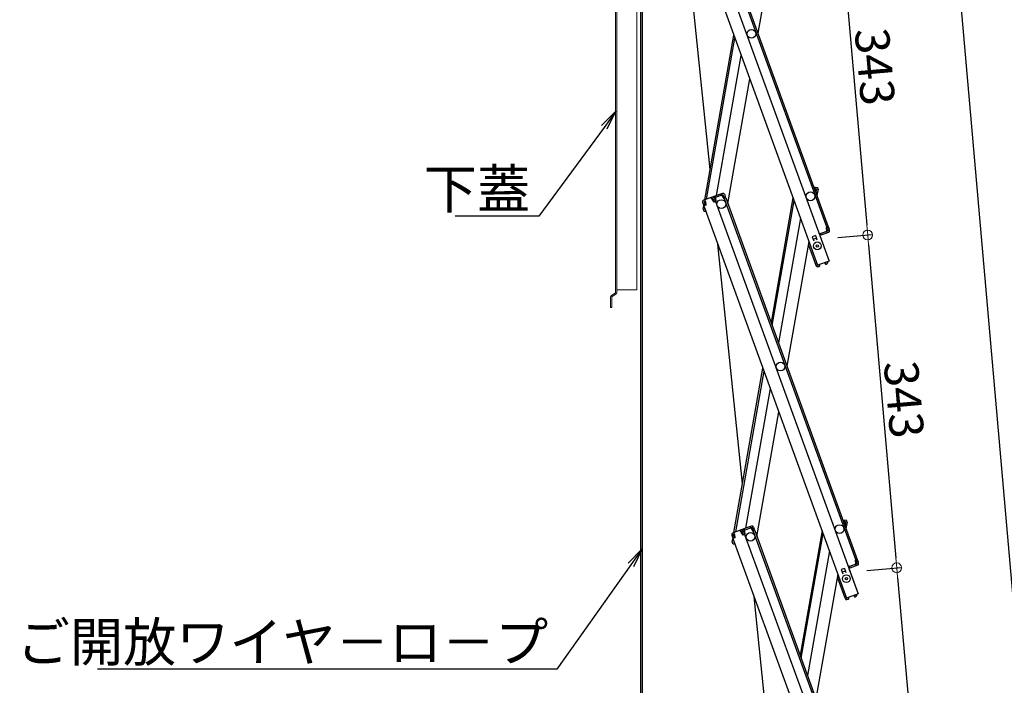
# Model space of a CAD drawing. Extents: x 3666 to 7666, y -11616 to -8846.
# Drawn here: x 5075 to 5581, y -10242 to -9901 of the extents above; entities that cross this region are included whole.
import ezdxf
from ezdxf import colors
from ezdxf.entities.mleader import LeaderData, LeaderLine
from ezdxf.math import Vec2, Vec3

# ---------------------------------------------------------------- set-up
doc = ezdxf.new("R2010")
doc.units = 0
doc.header["$MEASUREMENT"] = 0
doc.layers.get('0').update_dxf_attribs({"color": 4, "linetype": 'CONTINUOUS'})
doc.layers.get('DEFPOINTS').update_dxf_attribs({"linetype": 'CONTINUOUS'})
doc.layers.add('SUNPO', color=3, linetype='CONTINUOUS')
doc.layers.add('sunpou', color=7, linetype='CONTINUOUS', lineweight=18)
doc.styles.get("Standard").update_dxf_attribs({"font": 'simplex.shx', "width": 0.7, "bigfont": 'bigfont.shx'})
doc.dimstyles.new('一般寸法', dxfattribs={"dimscale": 5, "dimtxt": 3.5, "dimasz": 1, "dimexe": 0.5, "dimexo": 2, "dimgap": 0.5, "dimtad": 1, "dimdec": 1, "dimzin": 9, "dimdsep": 46, "dimtxsty": 'Standard', "dimblk1": 'ORIGIN', "dimblk2": 'ORIGIN', "dimsah": 1, "dimcen": 1, "dimclrd": 11, "dimclre": 11, "dimclrt": 2, "dimadec": 1, "dimazin": 2, "dimtfac": 1, "dimtdec": 1, "dimtmove": 2, "dimatfit": 3, "dimldrblk": 'OPEN', "dimfxl": 1, "dimtolj": 1, "dimtzin": 9, "dimarcsym": 0})

# ---------------------------------------------------------------- blocks, each defined once
blk = doc.blocks.new('_OPEN')
at = {"color": 0, "linetype": 'ByBlock'}
for p, q in [((-1, 0.167), (0, 0)), ((0, 0), (-1, -0.167)), ((0, 0), (-1, 0))]:
    blk.add_line(p, q, dxfattribs=at)
blk = doc.blocks.new('_ORIGIN')
at = {"color": 0, "linetype": 'ByBlock'}
blk.add_line((0, 0), (-1, 0), dxfattribs=at)
blk.add_circle((0, 0), 0.5, dxfattribs=at)
blk = doc.blocks.new('*D33')
at = {"layer": 'DEFPOINTS', "color": 0, "transparency": 16777216}
for p in [(5485.48, -10013.5), (5500.42, -10184.3), (5525.68, -10182.09)]:
    blk.add_point(p, dxfattribs=at)
at = {"layer": 'sunpou', "color": 11, "lineweight": -2, "transparency": 16777216}
for p, q in [((5495.44, -10012.63), (5513.23, -10011.07)), ((5511.18, -10016.27), (5525.25, -10177.11)), ((5510.38, -10183.43), (5528.17, -10181.87))]:
    blk.add_line(p, q, dxfattribs=at)
at = {"layer": 'sunpou', "color": 11, "lineweight": -2, "transparency": 16777216, "xscale": 5, "yscale": 5, "zscale": 5}
for p, rotation in [((5510.74, -10011.29), 94.99999999997364), ((5525.68, -10182.09), 274.9999999999736)]:
    blk.add_blockref('_ORIGIN', p, dxfattribs=dict(at, rotation=rotation))
at = {"layer": 'sunpou', "color": 2, "transparency": 16777216, "insert": (5529.42, -10095.71), "char_height": 17.5, "attachment_point": 5, "rotation": 275}
blk.add_mtext('\\A1;343', dxfattribs=at)
blk = doc.blocks.new('*D34')
at = {"layer": 'DEFPOINTS', "color": 0, "transparency": 16777216}
for p in [(5470.53, -9842.7), (5658.15, -11031.03), (5575.14, -11038.29)]:
    blk.add_point(p, dxfattribs=at)
at = {"layer": 'sunpou', "color": 11, "lineweight": -2, "transparency": 16777216}
for p, q in [((5480.5, -9841.83), (5556.04, -9835.22)), ((5553.98, -9840.42), (5657.71, -11026.05)), ((5585.1, -11037.42), (5660.64, -11030.81))]:
    blk.add_line(p, q, dxfattribs=at)
at = {"layer": 'sunpou', "color": 11, "lineweight": -2, "transparency": 16777216, "xscale": 5, "yscale": 5, "zscale": 5}
for p, rotation in [((5553.55, -9835.44), 94.99999999999973), ((5658.15, -11031.03), 274.9999999999998)]:
    blk.add_blockref('_ORIGIN', p, dxfattribs=dict(at, rotation=rotation))
at = {"layer": 'sunpou', "color": 2, "transparency": 16777216, "insert": (5613.86, -10337.22), "char_height": 17.5, "attachment_point": 5, "rotation": 275}
blk.add_mtext('\\A1;2400', dxfattribs=at)
blk = doc.blocks.new('*D35')
at = {"layer": 'DEFPOINTS', "color": 0, "transparency": 16777216}
for p in [(5405.73, -9638.39), (5709.58, -11026.53), (5575.14, -11038.29)]:
    blk.add_point(p, dxfattribs=at)
at = {"layer": 'sunpou', "color": 11, "lineweight": -2, "transparency": 16777216}
for p, q in [((5415.69, -9637.52), (5589.24, -9622.34)), ((5587.19, -9627.54), (5709.15, -11021.55)), ((5585.1, -11037.42), (5712.07, -11026.31))]:
    blk.add_line(p, q, dxfattribs=at)
at = {"layer": 'sunpou', "color": 11, "lineweight": -2, "transparency": 16777216, "xscale": 5, "yscale": 5, "zscale": 5}
for p, rotation in [((5586.75, -9622.56), 94.99999999997364), ((5709.58, -11026.53), 274.9999999999736)]:
    blk.add_blockref('_ORIGIN', p, dxfattribs=dict(at, rotation=rotation))
at = {"layer": 'sunpou', "color": 2, "transparency": 16777216, "insert": (5661.29, -10294.1), "char_height": 17.5, "attachment_point": 5, "rotation": 275}
blk.add_mtext('\\A1;2819', dxfattribs=at)
blk = doc.blocks.new('*D36')
at = {"layer": 'DEFPOINTS', "color": 0, "transparency": 16777216}
for p in [(5405.73, -9638.39), (5575.14, -11038.29), (5797.11, -11038.29)]:
    blk.add_point(p, dxfattribs=at)
at = {"layer": 'sunpou', "color": 11, "lineweight": -2, "transparency": 16777216}
for p, q in [((5415.73, -9638.39), (5799.61, -9638.39)), ((5797.11, -9643.39), (5797.11, -11033.29)), ((5585.14, -11038.29), (5799.61, -11038.29))]:
    blk.add_line(p, q, dxfattribs=at)
at = {"layer": 'sunpou', "color": 11, "lineweight": -2, "transparency": 16777216, "xscale": 5, "yscale": 5, "zscale": 5}
for p, rotation in [((5797.11, -9638.39), 90), ((5797.11, -11038.29), 270)]:
    blk.add_blockref('_ORIGIN', p, dxfattribs=dict(at, rotation=rotation))
at = {"layer": 'sunpou', "color": 2, "transparency": 16777216, "insert": (5785.86, -10338.34), "char_height": 17.5, "attachment_point": 5, "rotation": 90}
blk.add_mtext('\\A1;2800', dxfattribs=at)
blk = doc.blocks.new('*D41')
at = {"layer": 'DEFPOINTS', "color": 0, "transparency": 16777216}
for p in [(5500.42, -10184.3), (5540.63, -10352.89), (5515.36, -10355.1)]:
    blk.add_point(p, dxfattribs=at)
at = {"layer": 'sunpou', "color": 11, "lineweight": -2, "transparency": 16777216}
for p, q in [((5510.38, -10183.43), (5528.17, -10181.87)), ((5526.12, -10187.07), (5540.19, -10347.91)), ((5525.33, -10354.23), (5543.12, -10352.67))]:
    blk.add_line(p, q, dxfattribs=at)
at = {"layer": 'sunpou', "color": 11, "lineweight": -2, "transparency": 16777216, "xscale": 5, "yscale": 5, "zscale": 5}
for p, rotation in [((5525.68, -10182.09), 94.99999999997364), ((5540.63, -10352.89), 274.9999999999736)]:
    blk.add_blockref('_ORIGIN', p, dxfattribs=dict(at, rotation=rotation))
at = {"layer": 'sunpou', "color": 2, "transparency": 16777216, "insert": (5544.36, -10266.51), "char_height": 17.5, "attachment_point": 5, "rotation": 275}
blk.add_mtext('\\A1;343', dxfattribs=at)
blk = doc.blocks.new('*D31')
at = {"layer": 'DEFPOINTS', "color": 0, "transparency": 16777216}
for p in [(5470.53, -9842.7), (5485.48, -10013.5), (5510.74, -10011.29)]:
    blk.add_point(p, dxfattribs=at)
at = {"layer": 'sunpou', "color": 11, "lineweight": -2, "transparency": 16777216}
for p, q in [((5480.5, -9841.83), (5498.29, -9840.27)), ((5496.23, -9845.47), (5510.3, -10006.31)), ((5495.44, -10012.63), (5513.23, -10011.07))]:
    blk.add_line(p, q, dxfattribs=at)
at = {"layer": 'sunpou', "color": 11, "lineweight": -2, "transparency": 16777216, "xscale": 5, "yscale": 5, "zscale": 5}
for p, rotation in [((5495.8, -9840.49), 94.9999999999956), ((5510.74, -10011.29), 274.9999999999956)]:
    blk.add_blockref('_ORIGIN', p, dxfattribs=dict(at, rotation=rotation))
at = {"layer": 'sunpou', "color": 2, "transparency": 16777216, "insert": (5514.48, -9924.91), "char_height": 17.5, "attachment_point": 5, "rotation": 275}
blk.add_mtext('\\A1;343', dxfattribs=at)

msp = doc.modelspace()

# ---------------------------------------------------------------- linework, layer by layer
for p, q in [((5394.152, -9695.968), (5394.152, -10381.72)), ((5394.902, -9696.453), (5394.902, -10381.72)), ((5422.134, -9821.697), (5489.718, -10007.381)), ((5422.886, -9821.424), (5490.469, -10007.107)), ((5411.704, -9825.494), (5484.982, -10026.823)), ((5417.671, -9823.322), (5490.949, -10024.651)), ((5429.882, -9977.692), (5415.186, -9835.06)), ((5465.579, -9843.772), (5454.301, -9907.735)), ((5427.151, -9993.183), (5442.028, -9908.809)), ((5428.019, -9992.867), (5442.575, -9910.312)), ((5433.173, -9990.991), (5445.825, -9919.239)), ((5438.89, -9995.137), (5450.168, -9931.174)), ((5483.017, -9986.631), (5484.588, -9986.908)), ((5483.799, -9987.784), (5483.972, -9986.799)), ((5483.799, -9987.784), (5483.876, -9988.991)), ((5484.449, -9987.696), (5483.834, -9987.587)), ((5484.449, -9987.696), (5484.154, -9989.37)), ((5484.154, -9989.37), (5484.942, -9989.509)), ((5485.115, -9988.524), (5484.655, -9991.133)), ((5485.237, -9987.834), (5484.942, -9989.509)), ((5485.115, -9988.524), (5484.942, -9989.509)), ((5425.98, -9994.461), (5426.561, -9996.058)), ((5430.922, -9991.811), (5426.458, -9993.435)), ((5426.732, -9994.187), (5427.319, -9993.973)), ((5426.732, -9994.187), (5427.313, -9995.785)), ((5426.895, -9994.635), (5426.99, -9994.093)), ((5427.387, -9994.161), (5427.045, -9993.222)), ((5427.387, -9994.161), (5427.587, -9995.951)), ((5430.676, -9992.964), (5430.334, -9992.024)), ((5431.195, -9992.562), (5430.608, -9992.776)), ((5430.676, -9992.964), (5431.674, -9994.463)), ((5431.195, -9992.562), (5431.777, -9994.16)), ((5436.137, -9989.913), (5431.673, -9991.537)), ((5432.802, -9994.053), (5431.674, -9994.463)), ((5431.777, -9994.16), (5432.528, -9993.886)), ((5436.411, -9990.664), (5431.947, -9992.289)), ((5431.947, -9992.289), (5432.528, -9993.886)), ((5432.186, -9992.947), (5432.528, -9993.886)), ((5432.534, -9992.075), (5432.261, -9991.323)), ((5432.769, -9991.99), (5432.496, -9991.238)), ((5432.603, -9992.263), (5432.534, -9992.075)), ((5432.603, -9992.263), (5432.802, -9994.053)), ((5432.802, -9994.053), (5432.614, -9994.121)), ((5432.614, -9994.121), (5505.892, -10195.45)), ((5435.588, -9990.964), (5435.315, -9990.212)), ((5435.823, -9990.878), (5435.55, -9990.126)), ((5435.892, -9991.066), (5435.823, -9990.878)), ((5435.892, -9991.066), (5436.89, -9992.565)), ((5436.411, -9990.664), (5436.992, -9992.262)), ((5436.89, -9992.565), (5437.829, -9992.223)), ((5436.992, -9992.262), (5437.744, -9991.988)), ((5437.077, -9992.497), (5504.661, -10178.18)), ((5437.162, -9990.391), (5437.744, -9991.988)), ((5437.829, -9992.223), (5505.412, -10177.906)), ((5472.382, -9992.207), (5461.104, -10056.17)), ((5461.651, -10057.673), (5472.93, -9993.71)), ((5484.103, -9989.615), (5484.898, -9989.755)), ((5426.219, -9995.118), (5426.561, -9996.058)), ((5426.293, -9998.044), (5426.589, -9996.37)), ((5426.415, -9997.355), (5426.589, -9996.37)), ((5427.313, -9995.785), (5426.561, -9996.058)), ((5426.589, -9996.37), (5426.649, -9996.026)), ((5426.681, -9996.386), (5426.589, -9996.37)), ((5427.587, -9995.951), (5426.647, -9996.293)), ((5426.647, -9996.293), (5499.925, -10197.622)), ((5426.942, -9998.971), (5427.668, -9999.099)), ((5427.081, -9998.183), (5427.164, -9997.714)), ((5427.081, -9998.183), (5427.352, -9998.231)), ((5427.592, -9998.889), (5427.558, -9999.08)), ((5476.179, -10002.637), (5464.9, -10066.6)), ((5490.385, -10009.213), (5486.391, -10010.666)), ((5489.727, -10009.452), (5486.391, -10010.666)), ((5489.53, -10007.449), (5490.469, -10007.107)), ((5489.729, -10009.239), (5489.53, -10007.449)), ((5489.562, -10009.512), (5489.836, -10010.264)), ((5489.729, -10009.239), (5489.797, -10009.427)), ((5489.797, -10009.427), (5490.071, -10010.178)), ((5489.803, -10007.615), (5490.555, -10007.342)), ((5490.385, -10009.213), (5489.803, -10007.615)), ((5491.136, -10008.939), (5490.555, -10007.342)), ((5490.555, -10007.342), (5490.897, -10008.282)), ((5480.522, -10014.571), (5469.244, -10078.535)), ((5483.877, -10011.581), (5482.233, -10012.18)), ((5482.233, -10012.18), (5483.019, -10014.341)), ((5484.39, -10012.991), (5482.746, -10013.589)), ((5483.877, -10011.581), (5484.664, -10013.743)), ((5486.322, -10010.479), (5485.853, -10010.65)), ((5486.195, -10011.589), (5490.949, -10024.651)), ((5486.322, -10010.479), (5486.664, -10011.418)), ((5490.658, -10009.965), (5486.664, -10011.418)), ((5446.501, -10138.985), (5433.833, -10016.037)), ((5484.273, -10026.921), (5480.356, -10016.162)), ((5490.949, -10024.651), (5484.982, -10026.823)), ((5490.214, -10024.972), (5490.197, -10024.925)), ((5484.273, -10026.921), (5484.93, -10026.682)), ((5484.341, -10027.109), (5484.273, -10026.921)), ((5485.093, -10026.836), (5485.076, -10026.789)), ((5485.918, -10026.763), (5485.093, -10026.836)), ((5485.738, -10027.582), (5485.162, -10027.633)), ((5485.738, -10027.582), (5485.966, -10027.311)), ((5485.918, -10026.763), (5485.966, -10027.311)), ((5488.784, -10025.72), (5489.462, -10025.245)), ((5488.784, -10025.72), (5489.099, -10026.171)), ((5489.099, -10026.171), (5489.448, -10026.232)), ((5489.462, -10025.245), (5489.445, -10025.198)), ((5489.448, -10026.232), (5489.921, -10025.901)), ((5442.094, -10163.983), (5456.971, -10079.608)), ((5442.962, -10163.667), (5457.518, -10081.112)), ((5448.116, -10161.791), (5460.768, -10090.039)), ((5453.833, -10165.936), (5465.111, -10101.973)), ((5451.08, -10160.712), (5446.616, -10162.337)), ((5450.531, -10161.763), (5450.258, -10161.011)), ((5450.766, -10161.677), (5450.493, -10160.926)), ((5452.105, -10161.19), (5452.687, -10162.788)), ((5497.96, -10157.43), (5499.531, -10157.707)), ((5498.742, -10158.583), (5498.915, -10157.599)), ((5498.742, -10158.583), (5498.819, -10159.791)), ((5499.392, -10158.495), (5498.777, -10158.386)), ((5499.046, -10160.414), (5499.841, -10160.554)), ((5499.392, -10158.495), (5499.097, -10160.169)), ((5499.097, -10160.169), (5499.885, -10160.308)), ((5500.058, -10159.323), (5499.598, -10161.932)), ((5500.18, -10158.634), (5499.885, -10160.308)), ((5500.058, -10159.323), (5499.885, -10160.308)), ((5440.923, -10165.26), (5441.504, -10166.858)), ((5441.162, -10165.918), (5441.504, -10166.858)), ((5445.865, -10162.61), (5441.401, -10164.235)), ((5441.675, -10164.986), (5442.262, -10164.773)), ((5441.675, -10164.986), (5442.256, -10166.584)), ((5441.838, -10165.434), (5441.933, -10164.892)), ((5442.33, -10164.961), (5441.988, -10164.021)), ((5442.33, -10164.961), (5442.53, -10166.75)), ((5445.619, -10163.764), (5445.277, -10162.824)), ((5446.138, -10163.362), (5445.551, -10163.576)), ((5445.619, -10163.764), (5446.617, -10165.263)), ((5446.138, -10163.362), (5446.72, -10164.959)), ((5447.745, -10164.852), (5446.617, -10165.263)), ((5446.72, -10164.959), (5447.471, -10164.686)), ((5451.354, -10161.464), (5446.89, -10163.088)), ((5446.89, -10163.088), (5447.471, -10164.686)), ((5447.129, -10163.746), (5447.471, -10164.686)), ((5447.477, -10162.874), (5447.204, -10162.123)), ((5447.712, -10162.789), (5447.439, -10162.037)), ((5447.546, -10163.062), (5447.477, -10162.874)), ((5447.546, -10163.062), (5447.745, -10164.852)), ((5447.745, -10164.852), (5447.557, -10164.921)), ((5447.557, -10164.921), (5520.835, -10366.25)), ((5450.835, -10161.865), (5450.766, -10161.677)), ((5450.835, -10161.865), (5451.833, -10163.364)), ((5451.354, -10161.464), (5451.935, -10163.061)), ((5451.833, -10163.364), (5452.772, -10163.022)), ((5451.935, -10163.061), (5452.687, -10162.788)), ((5452.02, -10163.296), (5519.604, -10348.979)), ((5452.772, -10163.022), (5520.355, -10348.706)), ((5487.325, -10163.006), (5476.047, -10226.969)), ((5476.594, -10228.473), (5487.873, -10164.509)), ((5441.236, -10168.844), (5441.532, -10167.17)), ((5441.358, -10168.154), (5441.532, -10167.17)), ((5442.256, -10166.584), (5441.504, -10166.858)), ((5441.532, -10167.17), (5441.592, -10166.826)), ((5441.624, -10167.186), (5441.532, -10167.17)), ((5442.53, -10166.75), (5441.59, -10167.092)), ((5441.59, -10167.092), (5514.868, -10368.422)), ((5441.885, -10169.771), (5442.611, -10169.899)), ((5442.024, -10168.983), (5442.107, -10168.513)), ((5442.024, -10168.983), (5442.295, -10169.03)), ((5442.535, -10169.688), (5442.501, -10169.879)), ((5491.122, -10173.437), (5479.843, -10237.4)), ((5501.265, -10181.278), (5500.796, -10181.449)), ((5501.265, -10181.278), (5501.607, -10182.218)), ((5505.328, -10180.012), (5501.334, -10181.466)), ((5504.67, -10180.252), (5501.334, -10181.466)), ((5505.601, -10180.764), (5501.607, -10182.218)), ((5504.473, -10178.248), (5505.412, -10177.906)), ((5504.672, -10180.038), (5504.473, -10178.248)), ((5504.505, -10180.312), (5504.779, -10181.063)), ((5504.672, -10180.038), (5504.74, -10180.226)), ((5504.74, -10180.226), (5505.014, -10180.978)), ((5504.746, -10178.415), (5505.498, -10178.141)), ((5505.328, -10180.012), (5504.746, -10178.415)), ((5505.498, -10178.141), (5505.84, -10179.081)), ((5506.079, -10179.739), (5505.498, -10178.141)), ((5495.465, -10185.371), (5484.187, -10249.334)), ((5498.82, -10182.381), (5497.176, -10182.979)), ((5497.176, -10182.979), (5497.962, -10185.141)), ((5499.333, -10183.79), (5497.689, -10184.389)), ((5498.82, -10182.381), (5499.607, -10184.542)), ((5501.138, -10182.389), (5505.892, -10195.45)), ((5499.216, -10197.721), (5495.299, -10186.961)), ((5505.892, -10195.45), (5499.925, -10197.622)), ((5503.727, -10196.52), (5504.405, -10196.045)), ((5503.727, -10196.52), (5504.042, -10196.97)), ((5504.405, -10196.045), (5504.388, -10195.998)), ((5504.391, -10197.032), (5504.864, -10196.7)), ((5505.157, -10195.771), (5505.14, -10195.724)), ((5463.121, -10300.279), (5452.48, -10197.014)), ((5499.216, -10197.721), (5499.873, -10197.481)), ((5499.284, -10197.909), (5499.216, -10197.721)), ((5500.036, -10197.635), (5500.019, -10197.588)), ((5500.861, -10197.563), (5500.036, -10197.635)), ((5500.681, -10198.382), (5500.105, -10198.432)), ((5500.681, -10198.382), (5500.909, -10198.111)), ((5500.861, -10197.563), (5500.909, -10198.111)), ((5504.042, -10196.97), (5504.391, -10197.032))]:
    msp.add_line(p, q)
at = {"lineweight": 15}
for p, q in [((5381.271, -10040.926), (5381.271, -9702.089)), ((5381.871, -9702.089), (5381.871, -10040.926)), ((5392.271, -10039.489), (5392.271, -9769.989)), ((5392.271, -10039.489), (5381.871, -10039.489)), ((5378.771, -10048.489), (5378.771, -10042.989)), ((5379.027, -10042.497), (5381.271, -10040.926)), ((5379.371, -10042.989), (5381.615, -10041.418)), ((5379.371, -10048.489), (5379.371, -10042.989)), ((5379.371, -10048.489), (5378.771, -10048.489))]:
    msp.add_line(p, q, dxfattribs=at)
for centre, radius in [((5451.026, -9908.022), 2.25), ((5481.381, -9991.419), 2.25), ((5435.615, -9995.423), 2.25), ((5484.868, -10016.861), 2), ((5484.868, -10016.861), 0.6), ((5465.97, -10078.821), 2.25), ((5496.324, -10162.219), 2.25), ((5450.558, -10166.223), 2.25), ((5499.811, -10187.66), 2), ((5499.811, -10187.66), 0.6)]:
    msp.add_circle(centre, radius)
for centre, start, end in [((5484.449, -9987.696), 350, 80), ((5426.732, -9994.187), 110, 200), ((5431.195, -9992.562), 20, 110), ((5431.947, -9992.289), 110, 140), ((5436.411, -9990.664), 20, 110), ((5427.081, -9998.183), 170, 260), ((5490.385, -10009.213), 290, 20), ((5481.108, -10015.888), 117.18076, 200), ((5485.093, -10026.836), 200, 275), ((5489.462, -10025.245), 305, 20), ((5451.354, -10161.464), 20, 110), ((5499.392, -10158.495), 350, 80), ((5441.675, -10164.986), 110, 200), ((5446.138, -10163.362), 20, 110), ((5446.89, -10163.088), 110, 140), ((5442.024, -10168.983), 170, 260), ((5505.328, -10180.012), 290, 20), ((5496.051, -10186.688), 117.18076, 200), ((5504.405, -10196.045), 305, 20), ((5500.036, -10197.635), 200, 275)]:
    msp.add_arc(centre, 0.8, start, end)
for centre, start, end in [((5379.371, -10042.989), 124.99202, 180), ((5381.271, -10040.926), 304.99202, 0)]:
    msp.add_arc(centre, 0.6, start, end, dxfattribs=at)

# ---------------------------------------------------------------- dimensions: what is measured, and where the dimension line sits
at = {"layer": 'sunpou'}
for base, p1, picture, middle, dimtype in [((5709.583, -11026.532), (5405.727, -9638.395), '*D35', (5661.292, -10294.1), 160), ((5658.147, -11031.032), (5470.535, -9842.698), '*D34', (5613.859, -10337.222), 161)]:
    dim = msp.add_linear_dim(base=base, p1=p1, p2=(5575.136, -11038.294), angle=275, dimstyle='一般寸法', override={"dimdec": 0, "dimlfac": 2}, dxfattribs=at)
    dim.commit()
    dim.dimension.update_dxf_attribs({"geometry": picture, "text_midpoint": middle, "dimtype": dimtype})
for base, p1, p2, angle, picture, middle in [((5797.107, -11038.294), (5405.727, -9638.395), (5575.136, -11038.294), 270, '*D36', (5785.857, -10338.344)), ((5525.683, -10182.087), (5485.478, -10013.498), (5500.421, -10184.297), 95, '*D33', (5529.418, -10095.707)), ((5540.626, -10352.886), (5500.421, -10184.297), (5515.364, -10355.097), 95, '*D41', (5544.361, -10266.506))]:
    dim = msp.add_linear_dim(base=base, p1=p1, p2=p2, angle=angle, dimstyle='一般寸法', override={"dimdec": 0, "dimlfac": 2}, dxfattribs=at)
    dim.commit()
    dim.dimension.update_dxf_attribs({"geometry": picture, "text_midpoint": middle})
dim = msp.add_aligned_dim(p1=(5470.535, -9842.698), p2=(5485.478, -10013.498), distance=25.358, dimstyle='一般寸法', override={"dimdec": 0, "dimlfac": 2}, dxfattribs=at)
dim.commit()
dim.dimension.update_dxf_attribs({"geometry": '*D31', "text_midpoint": (5514.475, -9924.907)})

# ---------------------------------------------------------------- leaders
at = {"layer": 'SUNPO'}
ml = msp.add_multileader_mtext('Standard', dxfattribs=at)
ml.set_content('下蓋', color=2)
ml.set_leader_properties(color=11)
ml.set_arrow_properties(name='OPEN')
ml.build(insert=Vec2(0, 0))
ml.multileader.update_dxf_attribs({"text_left_attachment_type": 6, "text_right_attachment_type": 6, "dogleg_length": 0.36, "arrow_head_size": 10, "scale": 10})
ctx = ml.context
ctx.base_point, ctx.scale, ctx.char_height, ctx.arrow_head_size, ctx.landing_gap_size, ctx.plane_origin = Vec3(5306.686, -10001.608), 10, 20, 10, 0.9, Vec3(5353.128, -10001.608)
ctx.left_attachment, ctx.right_attachment, ctx.text_align_type = 6, 6, 2
notes = []
notes.append((ctx, [(0, (1, 1, 0), (5341.952, -10001.608), (-1, 0), 3.6, [(0, [(5381.327, -9947.975)], 0, [])])]))
ctx.mtext.insert, ctx.mtext.alignment, ctx.mtext.flow_direction = Vec3(5337.452, -9977.608), 3, 5
ml = msp.add_multileader_mtext('Standard', dxfattribs=at)
ml.set_content('はしご開放ワイヤ－ロ－プ', color=2)
ml.set_leader_properties(color=11)
ml.set_arrow_properties(name='OPEN')
ml.build(insert=Vec2(0, 0))
ml.multileader.update_dxf_attribs({"text_left_attachment_type": 6, "text_right_attachment_type": 6, "dogleg_length": 0.36, "arrow_head_size": 10, "scale": 10})
ctx = ml.context
ctx.base_point, ctx.scale, ctx.char_height, ctx.arrow_head_size, ctx.landing_gap_size, ctx.plane_origin = Vec3(5148.884, -10234.18), 10, 20, 10, 0.9, Vec3(5351.217, -10234.18)
ctx.left_attachment, ctx.right_attachment, ctx.text_align_type = 6, 6, 2
notes.append((ctx, [(0, (1, 1, 0), (5351.217, -10234.18), (-1, 0), 3.6, [(0, [(5394.902, -10172.426)], 0, [])])]))
ctx.mtext.insert, ctx.mtext.alignment, ctx.mtext.flow_direction = Vec3(5346.717, -10210.18), 3, 5
for ctx, leaders in notes:
    for number, flags, end, landing, length, lines in leaders:
        leader = LeaderData()
        leader.index, (leader.has_last_leader_line, leader.has_dogleg_vector, leader.attachment_direction) = number, flags
        leader.last_leader_point, leader.dogleg_vector, leader.dogleg_length = Vec3(end), Vec3(landing), length
        for number, points, colour, breaks in lines:
            line = LeaderLine()
            line.index, line.vertices, line.color, line.breaks = number, Vec3.list(points), colors.encode_raw_color(colour), breaks
            leader.lines.append(line)
        ctx.leaders.append(leader)

doc.saveas('drawing.dxf')
